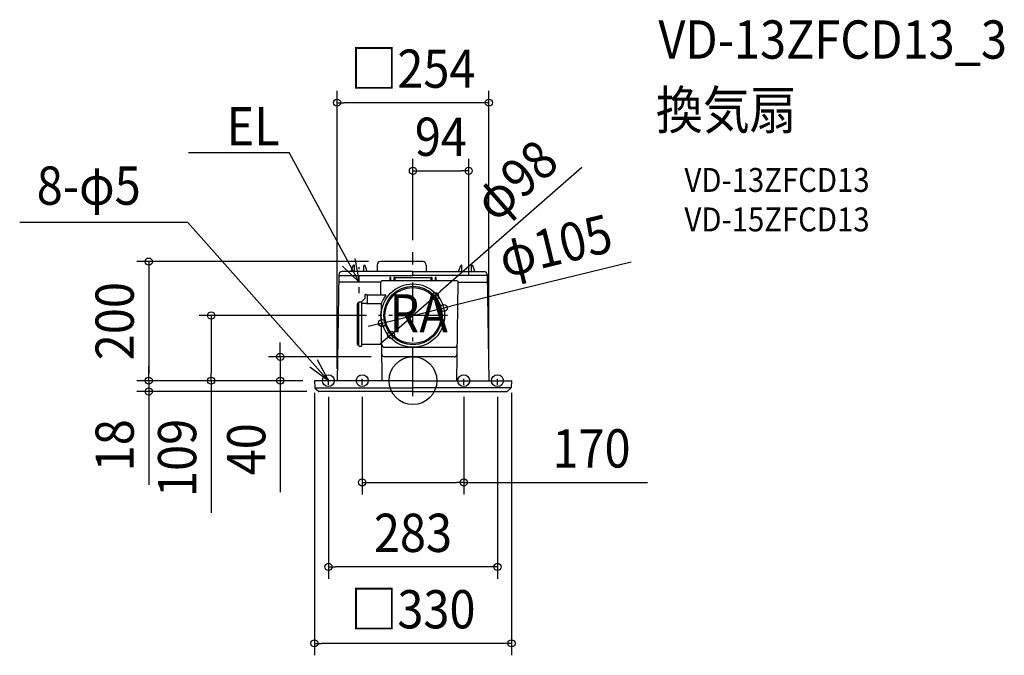
# Model space of a CAD drawing. Extents: x -658 to 990, y -460 to 604.
import ezdxf
from ezdxf.enums import TextEntityAlignment as Align

# ---------------------------------------------------------------- set-up
doc = ezdxf.new("R2010")
doc.units = 0
doc.header["$LTSCALE"] = 20
doc.header["$PDMODE"] = 3
doc.header["$PDSIZE"] = -2
doc.linetypes.add('CENTER', pattern=[1, 0.5, -0.25, 0, -0.25])
doc.linetypes.add('DASHDOT', pattern=[5.5, 4, -0.6, 0.3, -0.6])
doc.layers.get('DEFPOINTS').update_dxf_attribs({"linetype": 'CONTINUOUS'})
for name, color, linetype in [('ARRANGE', 1, 'CONTINUOUS'), ('BASIS', 6, 'DASHDOT'), ('DETAIL', 5, 'CONTINUOUS'), ('ETC', 61, 'CONTINUOUS'), ('FIX', 11, 'CONTINUOUS'), ('NOTE', 4, 'CONTINUOUS'), ('OUTLINE', 3, 'CONTINUOUS'), ('SIZE', 30, 'CONTINUOUS')]:
    doc.layers.add(name, color=color, linetype=linetype)
doc.styles.get("Standard").update_dxf_attribs({"font": 'SIMPLEX.shx', "width": 0.9, "height": 64, "bigfont": 'BIGFONT.shx'})

msp = doc.modelspace()

# ---------------------------------------------------------------- linework, layer by layer
at = {"layer": 'ARRANGE', "color": 1, "linetype": 'CONTINUOUS'}
msp.add_circle((0, 0), 40, dxfattribs=at)
msp.add_point((0, 0), dxfattribs=at)
at = {"layer": 'BASIS', "color": 6, "linetype": 'DASHDOT'}
for p, q in [((0, -25.7), (0, 215)), ((57.8, 109), (-57.8, 109))]:
    msp.add_line(p, q, dxfattribs=at)
at = {"layer": 'DEFPOINTS', "color": 30, "linetype": 'CONTINUOUS'}
for p in [(-127.1, 465.1), (93.3, 351.1), (0, 215), (-54.5, 199.2), (93.3, 157.1), (36.8, 141.2), (51.5, 121.6), (-57.8, 109), (-51.5, 96.4), (-36.8, 76.8), (-50, 40), (-442.4, 0), (-337.8, 0), (-222.1, 0), (-164.5, 0), (-164.5, 0), (-164.5, 0), (-164.5, 0), (-127.1, 0), (127.1, 0), (-165, -0.5), (-141.5, -7.1), (-85, -7.1), (85, -7.1), (141.5, -7.1), (165, -0.5), (-442.4, -18), (-157.6, -18), (-85, -170.3), (-141.5, -311.6), (-165, -439.5)]:
    msp.add_point(p, dxfattribs=at)
at = {"layer": 'DETAIL', "color": 5, "linetype": 'CONTINUOUS'}
for p, q in [((16.3, 199.2), (-54.5, 199.2)), ((0, 182.7), (-119, 182.7)), ((-103.6, 182.7), (-100, 192.7)), ((-98.5, 193), (-99.5, 193)), ((-98, 182.7), (-98, 192.5)), ((-82, 182.7), (-82, 192.5)), ((-81.5, 193), (-80.5, 193)), ((-76.4, 182.7), (-80, 192.7)), ((-60, 193.7), (-60, 182.7)), ((0, 182.7), (119, 182.7)), ((22, 193.5), (22, 182.7)), ((76.4, 182.7), (80, 192.7)), ((81.5, 193), (80.5, 193)), ((82, 182.7), (82, 192.5)), ((98, 182.7), (98, 192.5)), ((98.5, 193), (99.5, 193)), ((103.6, 182.7), (100, 192.7)), ((-124.1, 177.8), (-127.1, 0)), ((-53.9, 165), (-124.3, 165)), ((-124.2, 175.7), (0, 175.7)), ((73.7, 166.8), (-51.9, 166.8)), ((-38.9, 171.8), (-38.9, 166.8)), ((-37, 166.8), (-37, 171.8)), ((-36.7, 167.3), (-36.6, 167.4)), ((-36.6, 167.4), (-36.5, 167.5)), ((-36.5, 167.5), (-36.4, 167.6)), ((-36.4, 167.6), (-36.2, 167.7)), ((-36.4, 167.6), (-36.4, 167.6)), ((-36.2, 167.7), (-36.1, 167.7)), ((-36.1, 167.7), (-36, 167.8)), ((-36, 167.8), (-35.9, 167.8)), ((-35.9, 167.8), (-32, 167.8)), ((-32, 171.8), (-32, 166.8)), ((-31, 172.8), (31, 172.8)), ((-30, 166.8), (-30, 171.8)), ((124.2, 175.7), (0, 175.7)), ((30, 171.8), (30, 166.8)), ((32, 166.8), (32, 171.8)), ((32, 167.8), (37, 167.8)), ((37, 171.8), (37, 166.8)), ((38.9, 166.8), (38.9, 171.8)), ((75.6, 165), (124.3, 165)), ((124.1, 177.8), (127.1, 0)), ((-53.6, 142.8), (-53.9, 164.7)), ((73.2, 0), (75.6, 164.7)), ((-80.5, 137.5), (-86.7, 131.3)), ((-80.5, 143.4), (-80.5, 137.5)), ((-79.5, 144.4), (-76.5, 144.4)), ((-76.5, 144.4), (-76.5, 129.3)), ((-45.5, 142.8), (-76.5, 142.8)), ((-93, 60.9), (-93, 128.7)), ((-91, 129.7), (-92, 129.7)), ((-91, 130.7), (-91, 58.9)), ((-90, 131.7), (-86.3, 131.7)), ((-86, 131.3), (-86.7, 131.3)), ((-86, 131.3), (-86, 57.9)), ((-76.5, 129.3), (-86, 129.3)), ((-78.5, 129.3), (-78.5, 128.8)), ((-53.1, 128.8), (-78.5, 128.8)), ((-53.1, 128.8), (-53.1, 119.4)), ((-53.1, 98.6), (-53.1, 60.4)), ((-91, 59.9), (-92, 59.9)), ((-90, 57.9), (-86, 57.9)), ((-53.1, 60.4), (-86, 60.4)), ((-51.4, 0), (-52.3, 60.4)), ((-47.4, 56), (69.4, 56)), ((69.2, 39.9), (-47.2, 39.9)), ((0, 0), (-164.5, 0)), ((0, 0), (164.5, 0)), ((-165, -0.5), (-164.4, -11.6)), ((-164.3, -12), (0, -12)), ((-164.1, -12.3), (-158.3, -17.7)), ((164.3, -12), (0, -12)), ((164.1, -12.3), (158.3, -17.7)), ((165, -0.5), (164.4, -11.6)), ((0, -18), (-157.6, -18)), ((0, -18), (157.6, -18))]:
    msp.add_line(p, q, dxfattribs=at)
for radius in [53, 48.9, 46.9]:
    msp.add_circle((0, 109), radius, dxfattribs=at)
for centre, radius, start, end in [((-54.5, 193.7), 5.5, 90, 180), ((16.3, 193.5), 5.7, 0, 90), ((-119.1, 177.7), 5, 90, 179.0436), ((-99.5, 192.5), 0.5, 90, 180), ((-98.5, 192.5), 0.5, 0, 90), ((-81.5, 192.5), 0.5, 90, 180), ((-80.5, 192.5), 0.5, 0, 90), ((80.5, 192.5), 0.5, 90, 180), ((81.5, 192.5), 0.5, 0, 90), ((98.5, 192.5), 0.5, 90, 180), ((99.5, 192.5), 0.5, 0, 90), ((119.1, 177.7), 5, 0.9564, 90), ((-51.9, 164.8), 2, 90, 180.8667), ((-37.9, 171.8), 0.999, 0, 180), ((-31, 171.8), 0.999, 0, 180), ((31, 171.8), 0.999, 0, 180), ((37.9, 171.8), 0.999, 0, 180), ((73.7, 164.8), 2, 359.1333, 90), ((-79.5, 143.4), 0.998, 90, 180), ((0.3, 109), 57, 143.6361, 159.629), ((-92, 128.7), 0.998, 90, 180), ((-90, 130.7), 0.998, 90, 180), ((0.3, 109), 54.4, 169.0073, 190.9927), ((-92, 60.9), 0.998, 180, 270), ((-90, 58.9), 0.998, 180, 270), ((-47.4, 61), 4.99, 191.2032, 270), ((69.4, 61), 4.99, 270, 338.1647), ((-47.2, 44.9), 4.99, 190.4108, 270), ((69.2, 44.9), 4.99, 270, 338.5503), ((-164.5, -0.5), 0.5, 90, 183), ((164.5, -0.5), 0.5, 357, 90), ((-163.4, -11.5), 1, 183, 226.5), ((163.4, -11.5), 1, 313.5, 357), ((-157.6, -17), 1, 226.5, 270), ((157.6, -17), 1, 270, 313.5)]:
    msp.add_arc(centre, radius, start, end, dxfattribs=at)
at = {"layer": 'FIX', "color": 11, "linetype": 'CONTINUOUS'}
for centre in [(-141.5, 0), (-85, 0), (85, 0), (141.5, 0)]:
    msp.add_circle(centre, 10, dxfattribs=at)
at = {"layer": 'NOTE', "color": 4, "linetype": 'CONTINUOUS'}
for p, q in [((-375.8, 381.6), (-207.3, 381.6)), ((-90, 165), (-207.3, 381.6)), ((-376.8, 264.8), (-658.4, 264.8)), ((-141.5, 0), (-376.8, 264.8)), ((-97.3, 204.3), (-90, 165)), ((-90, 165), (-118.1, 191.6)), ((-160.5, 35.2), (-141.5, 0)), ((-141.5, 0), (-172.8, 22.7))]:
    msp.add_line(p, q, dxfattribs=at)
at = {"layer": 'NOTE', "color": 4, "linetype": 'CENTER'}
for p, q in [((-90, 146.6), (-90, 190)), ((-141.5, -7.1), (-141.5, 9.4)), ((-85, -7.1), (-85, 5.8)), ((85, -7.1), (85, 5.8)), ((141.5, -7.1), (141.5, 9.4))]:
    msp.add_line(p, q, dxfattribs=at)
at = {"layer": 'OUTLINE', "color": 3, "linetype": 'CONTINUOUS'}
for p, q in [((16.3, 199.2), (-54.5, 199.2)), ((-60, 182.7), (-119, 182.7)), ((-60, 193.7), (-60, 182.7)), ((22, 193.5), (22, 182.7)), ((22, 182.7), (119, 182.7)), ((-124.1, 177.8), (-127.1, 0)), ((124.1, 177.8), (127.1, 0)), ((-127.1, 0), (-164.5, 0)), ((127.1, 0), (164.5, 0)), ((-165, -0.5), (-164.4, -11.6)), ((-164.1, -12.3), (-158.3, -17.7)), ((164.1, -12.3), (158.3, -17.7)), ((165, -0.5), (164.4, -11.6)), ((0, -18), (-157.6, -18)), ((0, -18), (157.6, -18))]:
    msp.add_line(p, q, dxfattribs=at)
for centre, radius, start, end in [((-54.5, 193.7), 5.5, 90, 180), ((16.3, 193.5), 5.7, 0, 90), ((-119.1, 177.7), 5, 90, 179.0436), ((119.1, 177.7), 5, 0.9564, 90), ((-164.5, -0.5), 0.5, 90, 183), ((164.5, -0.5), 0.5, 357, 90), ((-163.4, -11.5), 1, 183, 226.5), ((163.4, -11.5), 1, 313.5, 357), ((-157.6, -17), 1, 226.5, 270), ((157.6, -17), 1, 270, 313.5)]:
    msp.add_arc(centre, radius, start, end, dxfattribs=at)
at = {"layer": 'SIZE', "color": 30, "linetype": 'CONTINUOUS'}
for p, q in [((-127.1, 20), (-127.1, 485.1)), ((127.1, 20), (127.1, 485.1)), ((-127.1, 465.1), (-115.1, 465.1)), ((115.1, 465.1), (-115.1, 465.1)), ((127.1, 465.1), (115.1, 465.1)), ((0, 235), (0, 371.1)), ((93.3, 177.1), (93.3, 371.1)), ((0, 351.1), (12, 351.1)), ((12, 351.1), (81.3, 351.1)), ((282.8, 356.9), (45.8, 149.1)), ((93.3, 351.1), (81.3, 351.1)), ((-74.5, 199.2), (-462.4, 199.2)), ((-442.4, 199.2), (-442.4, 187.2)), ((365.4, 198.2), (63.2, 124.4)), ((-442.4, 187.2), (-442.4, 12)), ((36.8, 141.2), (45.8, 149.1)), ((-36.8, 76.8), (36.8, 141.2)), ((-51.5, 96.4), (51.5, 121.6)), ((51.5, 121.6), (63.2, 124.4)), ((-77.8, 109), (-357.8, 109)), ((-337.8, 109), (-337.8, 97)), ((-337.8, 97), (-337.8, 12)), ((-63.2, 93.6), (-74.8, 90.7)), ((-51.5, 96.4), (-63.2, 93.6)), ((-45.8, 68.9), (-54.8, 61)), ((-36.8, 76.8), (-45.8, 68.9)), ((-222.1, 52), (-222.1, 64)), ((-222.1, 40), (-222.1, 52)), ((-70, 40), (-242.1, 40)), ((-222.1, 40), (-222.1, 0)), ((-442.4, 12), (-442.4, 24)), ((-184.5, 0), (-462.4, 0)), ((-184.5, 0), (-462.4, 0)), ((-442.4, 0), (-442.4, 12)), ((-442.4, 0), (-442.4, 12)), ((-442.4, 0), (-442.4, -18)), ((-184.5, 0), (-357.8, 0)), ((-337.8, 0), (-337.8, 12)), ((-337.8, 0), (-337.8, -221.4)), ((-184.5, 0), (-242.1, 0)), ((-222.1, 0), (-222.1, -12)), ((-222.1, -12), (-222.1, -186.4)), ((-177.6, -18), (-462.4, -18)), ((-442.4, -18), (-442.4, -30)), ((-442.4, -30), (-442.4, -174.3)), ((-165, -20.5), (-165, -459.5)), ((-141.5, -27.1), (-141.5, -331.6)), ((-85, -27.1), (-85, -190.3)), ((85, -27.1), (85, -190.3)), ((141.5, -27.1), (141.5, -331.6)), ((165, -20.5), (165, -459.5)), ((-85, -170.3), (-73, -170.3)), ((-73, -170.3), (73, -170.3)), ((85, -170.3), (73, -170.3)), ((85, -170.3), (392.5, -170.3)), ((-141.5, -311.6), (-129.5, -311.6)), ((129.5, -311.6), (-129.5, -311.6)), ((141.5, -311.6), (129.5, -311.6)), ((-165, -439.5), (-153, -439.5)), ((153, -439.5), (-153, -439.5)), ((165, -439.5), (153, -439.5))]:
    msp.add_line(p, q, dxfattribs=at)
for centre in [(-127.1, 465.1), (127.1, 465.1), (0, 351.1), (93.3, 351.1), (-442.4, 199.2), (36.8, 141.2), (51.5, 121.6), (-337.8, 109), (-51.5, 96.4), (-36.8, 76.8), (-222.1, 40), (-442.4, 0), (-442.4, 0), (-337.8, 0), (-222.1, 0), (-442.4, -18), (-85, -170.3), (85, -170.3), (-141.5, -311.6), (141.5, -311.6), (-165, -439.5), (165, -439.5)]:
    msp.add_circle(centre, 6, dxfattribs=at)

# ---------------------------------------------------------------- texts
at = {"layer": 'ETC', "color": 61, "linetype": 'CONTINUOUS', "width": 0.9}
for s, height, p in [('VD-13ZFCD13_3', 64, (410.9, 538.8)), ('換気扇', 64, (406.7, 420.9)), ('VD-13ZFCD13', 40, (454.5, 315.8)), ('VD-15ZFCD13', 40, (454.5, 249.8))]:
    msp.add_text(s, height=height, dxfattribs=at).set_placement(p)
at = {"layer": 'NOTE', "color": 4, "linetype": 'CONTINUOUS', "width": 0.9}
for s, p in [('EL', (-312, 393.7)), ('8-φ5', (-629.9, 294.4))]:
    msp.add_text(s, height=64, dxfattribs=at).set_placement(p)
msp.add_text('RA', height=64, dxfattribs=at).set_placement((58.4, 80.6), align=Align.RIGHT)
at = {"layer": 'SIZE', "color": 30, "linetype": 'CONTINUOUS', "width": 0.9}
for s, p in [('□254', (0, 490.1)), ('94', (46.7, 376.1)), ('170', (298.9, -145.3)), ('283', (0, -286.6)), ('□330', (0, -414.5))]:
    msp.add_text(s, height=64, dxfattribs=at).set_placement(p, align=Align.CENTER)
for s, rotation, p in [('φ98', 41.2287, (192.9, 311.3)), ('φ105', 13.7161, (246, 194.8)), ('200', 90, (-467.4, 99.6)), ('18', 90, (-467.4, -108.1)), ('109', 90, (-362.8, -129.2)), ('40', 90, (-247.1, -114.8))]:
    msp.add_text(s, height=64, rotation=rotation, dxfattribs=at).set_placement(p, align=Align.CENTER)

doc.saveas('drawing.dxf')
